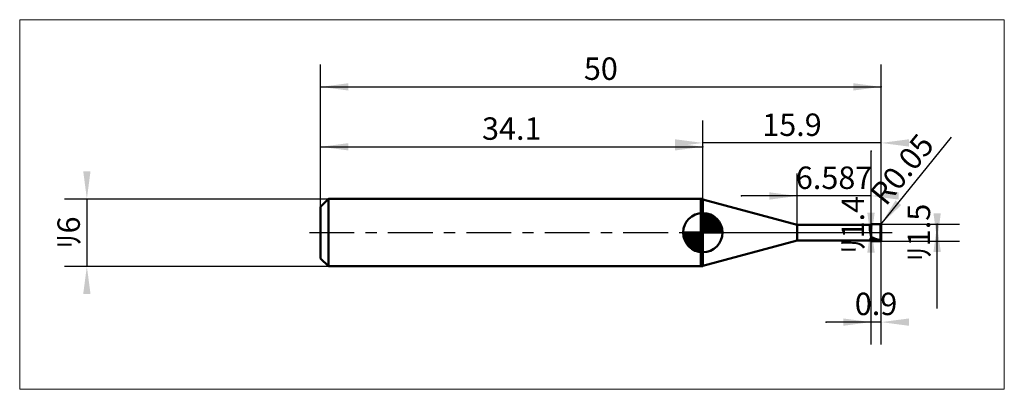
# Model space of a CAD drawing. Extents: x -26.8 to 61, y -14 to 19.
import ezdxf

# ---------------------------------------------------------------- set-up
doc = ezdxf.new("R2010")
doc.units = 0
doc.linetypes.add('LONGDASHDASH', pattern=[7, 4, -1, 1, -1])
for name, color, linetype, lineweight in [('1', 4, 'CONTINUOUS', 50), ('2', 7, 'CONTINUOUS', 25), ('4', 2, 'LONGDASHDASH', 25), ('CUT', 1, 'CONTINUOUS', 25), ('INFTOTAL', 9, 'CONTINUOUS', 18), ('NOCUT', 7, 'CONTINUOUS', 25), ('SK1', 4, 'CONTINUOUS', 50), ('SK2', 7, 'CONTINUOUS', 25), ('SK4', 2, 'LONGDASHDASH', 25)]:
    doc.layers.add(name, color=color, linetype=linetype, lineweight=lineweight)
doc.styles.add('Monospac821 BT', font='txt', dxfattribs={"height": 3.5})
doc.dimstyles.get("Standard").update_dxf_attribs({"dimtxt": 3.5, "dimasz": 3, "dimexe": 1, "dimexo": 0.5, "dimgap": 0.8, "dimtad": 1, "dimtoh": 1, "dimzin": 1, "dimdsep": 46, "dimtxsty": 'Monospac821 BT', "dimcen": 2.5, "dimadec": 1, "dimazin": 0, "dimtfac": 1, "dimtdec": 4, "dimtix": 1, "dimtmove": 1, "dimatfit": 3, "dimfxl": 1, "dimtolj": 1, "dimtzin": 1, "dimarcsym": 0})

# ---------------------------------------------------------------- blocks, each defined once
blk = doc.blocks.new('*Daf')
at = {"layer": 'SK2'}
for p, q in [((0, 2.3), (0, 15)), ((50, 0.7), (50, 15)), ((0, 13), (50, 13))]:
    blk.add_line(p, q, dxfattribs=at)
at = {"layer": 'SK2', "color": 0}
for p in [(50, 13), (0, 2.3), (50, 0.7)]:
    blk.add_point(p, dxfattribs=at)
at = {"layer": 'SK2'}
for points in [[(0, 13), (2.478612, 13.326315), (2.478612, 12.673685)], [(50, 13), (47.521388, 12.673685), (47.521388, 13.326315)]]:
    blk.add_solid(points, dxfattribs=at)
at = {"layer": 'SK2', "insert": (25, 13), "char_height": 2, "attachment_point": 8}
blk.add_mtext('50', dxfattribs=at)
blk = doc.blocks.new('*Dbd')
at = {"layer": 'SK2'}
for p, q in [((-22.855034, 3), (0.7, 3)), ((-20.855034, 3), (-20.855034, -3)), ((-22.855034, -3), (0.7, -3))]:
    blk.add_line(p, q, dxfattribs=at)
at = {"layer": 'SK2', "color": 0}
for p in [(0.7, 3), (-20.855034, -3), (0.7, -3)]:
    blk.add_point(p, dxfattribs=at)
at = {"layer": 'SK2'}
for points in [[(-20.855034, 3), (-21.181349, 5.478612), (-20.528718, 5.478612)], [(-20.855034, -3), (-20.528718, -5.478612), (-21.181349, -5.478612)]]:
    blk.add_solid(points, dxfattribs=at)
at = {"layer": 'SK2', "insert": (-20.855034, 0), "char_height": 2, "attachment_point": 8, "rotation": 90}
blk.add_mtext('ﾘ6', dxfattribs=at)
blk = doc.blocks.new('*Dcb')
at = {"layer": 'SK2'}
for p, q in [((0, 2.3), (0, 9.655323)), ((34.1, 3), (34.1, 9.655323)), ((0, 7.655323), (34.1, 7.655323))]:
    blk.add_line(p, q, dxfattribs=at)
at = {"layer": 'SK2', "color": 0}
for p in [(34.1, 7.655323), (34.1, 3), (0, 2.3)]:
    blk.add_point(p, dxfattribs=at)
at = {"layer": 'SK2'}
for points in [[(0, 7.655323), (2.478612, 7.981638), (2.478612, 7.329007)], [(34.1, 7.655323), (31.621388, 7.329007), (31.621388, 7.981638)]]:
    blk.add_solid(points, dxfattribs=at)
at = {"layer": 'SK2', "insert": (17.05, 7.655323), "char_height": 2, "attachment_point": 8}
blk.add_mtext('34.1', dxfattribs=at)
blk = doc.blocks.new('*Dd9')
at = {"layer": '2'}
for p, q in [((49.95, 0.75), (57, 0.75)), ((55, -6.757426), (55, 0.75)), ((49.95, -0.75), (57, -0.75))]:
    blk.add_line(p, q, dxfattribs=at)
at = {"layer": '2', "color": 0}
for p in [(49.95, 0.75), (55, 0.75), (49.95, -0.75)]:
    blk.add_point(p, dxfattribs=at)
at = {"layer": '2'}
for points in [[(55, -0.75), (54.673685, 1.728612), (55.326315, 1.728612)], [(55, 0.75), (55.326315, -1.728612), (54.673685, -1.728612)]]:
    blk.add_solid(points, dxfattribs=at)
at = {"layer": '2', "insert": (55, 0), "char_height": 2, "attachment_point": 8, "rotation": 90}
blk.add_mtext('ﾘ1.5', dxfattribs=at)
blk = doc.blocks.new('*De7')
at = {"layer": '2'}
blk.add_line((49.981434, 0.738883), (56.268191, 8.515559), dxfattribs=at)
at = {"layer": '2', "color": 0}
for p in [(49.95, 0.7), (49.981434, 0.738883)]:
    blk.add_point(p, dxfattribs=at)
at = {"layer": '2'}
blk.add_solid([(49.981434, 0.738883), (51.285912, 2.871566), (51.793442, 2.461273)], dxfattribs=at)
at = {"layer": '2', "insert": (53.124812, 4.627221), "char_height": 2, "attachment_point": 8, "rotation": 51.04751625}
blk.add_mtext('R0.05', dxfattribs=at)
blk = doc.blocks.new('*Df1')
at = {"layer": '2'}
for p, q in [((49.1, -0.7), (49.1, 7.277228)), ((49.1, 0.7), (47.1, 0.7)), ((49.1, -0.7), (47.1, -0.7))]:
    blk.add_line(p, q, dxfattribs=at)
at = {"layer": '2', "color": 0}
for p in [(49.1, 7.277228), (47.1, 0.7), (47.1, -0.7)]:
    blk.add_point(p, dxfattribs=at)
at = {"layer": '2'}
for points in [[(49.1, -0.7), (48.773685, 1.778612), (49.426315, 1.778612)], [(49.1, 0.7), (49.426315, -1.778612), (48.773685, -1.778612)]]:
    blk.add_solid(points, dxfattribs=at)
at = {"layer": '2', "insert": (49.1, 0.7), "char_height": 2, "attachment_point": 8, "rotation": 90}
blk.add_mtext('ﾘ1.4', dxfattribs=at)
blk = doc.blocks.new('*Dff')
at = {"layer": '2'}
for p, q in [((42.513, 0.7), (42.513, 5.269446)), ((49.1, 0.7), (49.1, 5.269446)), ((49.1, 3.269446), (37.555693, 3.269446))]:
    blk.add_line(p, q, dxfattribs=at)
at = {"layer": '2', "color": 0}
for p in [(37.555693, 3.269446), (42.513, 0.7), (49.1, 0.7)]:
    blk.add_point(p, dxfattribs=at)
at = {"layer": '2'}
for points in [[(42.513, 3.269446), (40.034388, 2.94313), (40.034388, 3.595761)], [(49.1, 3.269446), (51.578612, 3.595761), (51.578612, 2.94313)]]:
    blk.add_solid(points, dxfattribs=at)
at = {"layer": '2', "insert": (45.8065, 3.269446), "char_height": 2, "attachment_point": 8}
blk.add_mtext('6.587', dxfattribs=at)
blk = doc.blocks.new('*D10d')
at = {"layer": '2'}
for p, q in [((50, 0.7), (50, 15)), ((34.1, 3), (34.1, 10)), ((50, 8), (34.1, 8))]:
    blk.add_line(p, q, dxfattribs=at)
at = {"layer": '2', "color": 0}
for p in [(34.1, 8), (34.1, 3), (50, 0.7)]:
    blk.add_point(p, dxfattribs=at)
at = {"layer": '2'}
for points in [[(34.1, 8), (31.621388, 7.673685), (31.621388, 8.326315)], [(50, 8), (52.478612, 8.326315), (52.478612, 7.673685)]]:
    blk.add_solid(points, dxfattribs=at)
at = {"layer": '2', "insert": (42.05, 8), "char_height": 2, "attachment_point": 8}
blk.add_mtext('15.9', dxfattribs=at)
blk = doc.blocks.new('*D11b')
at = {"layer": '2'}
for p, q in [((49.1, -9.983448), (49.1, 0.7)), ((50, -9.983448), (50, 0.7)), ((50, -7.983448), (45.092822, -7.983448))]:
    blk.add_line(p, q, dxfattribs=at)
at = {"layer": '2', "color": 0}
for p in [(49.1, 0.7), (50, 0.7), (45.092822, -7.983448)]:
    blk.add_point(p, dxfattribs=at)
at = {"layer": '2'}
for points in [[(49.1, -7.983448), (46.621388, -8.309764), (46.621388, -7.657133)], [(50, -7.983448), (52.478612, -7.657133), (52.478612, -8.309764)]]:
    blk.add_solid(points, dxfattribs=at)
at = {"layer": '2', "insert": (49.55, -7.983448), "char_height": 2, "attachment_point": 8}
blk.add_mtext('0.9', dxfattribs=at)

msp = doc.modelspace()

# ---------------------------------------------------------------- linework, layer by layer
at = {"layer": '1'}
for p, q in [((34.1, 2.954257), (34.1, -2.954257)), ((42.513, 0.7), (34.1, 2.954257)), ((49.1, 0.7), (42.513, 0.7)), ((42.513, 0.7), (42.513, -0.7)), ((49, 0.7), (49, 0.251798)), ((49, 0.251798), (49.1, -0.348866)), ((49.95, 0.75), (49.1, 0.75)), ((49.1, 0.75), (49.1, 0.7)), ((49.1, 0.75), (49.1, -0.75)), ((49.1, -0.7), (49.1, 0.7)), ((49.95, -0.75), (49.95, 0.75)), ((49.95, 0.75), (49.95, -0.75)), ((50, 0), (50, 0.7)), ((50, -0.7), (50, 0)), ((34.1, -2.954257), (42.513, -0.7)), ((42.513, -0.7), (49.1, -0.7)), ((49.1, -0.534095), (49, -0.609255)), ((49, -0.609255), (49, -0.7)), ((49.1, -0.348866), (49.1, -0.378445)), ((49.1, -0.378445), (49.2, -0.427121)), ((49.1, -0.476414), (49.1, -0.519889)), ((49.1, -0.519889), (49.2, -0.55892)), ((49.1, -0.577086), (49.1, -0.534095)), ((49.2, -0.612216), (49.1, -0.577086)), ((49.1, -0.7), (49.1, -0.75)), ((49.1, -0.75), (49.95, -0.75)), ((49.2, -0.427121), (49.3, -0.473267)), ((49.2, -0.55892), (49.3, -0.59464)), ((49.3, -0.643721), (49.2, -0.612216)), ((49.3, -0.473267), (49.4, -0.51661)), ((49.3, -0.59464), (49.4, -0.626839)), ((49.4, -0.671412), (49.3, -0.643721)), ((49.4, -0.51661), (49.5, -0.556893)), ((49.4, -0.626839), (49.5, -0.655324)), ((49.5, -0.695127), (49.4, -0.671412)), ((49.5, -0.556893), (49.6, -0.593877)), ((49.5, -0.655324), (49.6, -0.679928)), ((49.6, -0.714724), (49.5, -0.695127)), ((49.6, -0.593877), (49.7, -0.627345)), ((49.6, -0.679928), (49.7, -0.700505)), ((49.7, -0.730089), (49.6, -0.714724)), ((49.7, -0.627345), (49.8, -0.657096)), ((49.7, -0.700505), (49.8, -0.716932)), ((49.8, -0.741129), (49.7, -0.730089)), ((49.8, -0.657096), (49.9, -0.682955)), ((49.8, -0.716932), (49.9, -0.729114)), ((49.9, -0.747779), (49.8, -0.741129)), ((49.9, -0.682955), (50, -0.656049)), ((49.9, -0.729114), (49.998265, -0.686944)), ((50, -0.699965), (49.9, -0.747779)), ((49.998265, -0.686944), (50, -0.6862))]:
    msp.add_line(p, q, dxfattribs=at)
for centre, start, end in [((49.95, 0.7), 0, 90), ((49.95, -0.7), 270, 0)]:
    msp.add_arc(centre, 0.05, start, end, dxfattribs=at)
at = {"layer": '4'}
msp.add_line((34.1, 0), (50, 0), dxfattribs=at)
at = {"layer": 'CUT'}
for p, q in [((49.95, 0.75), (49.1, 0.75)), ((49.1, 0.75), (49.1, 0)), ((49.1, 0), (50, 0)), ((50, 0), (50, 0.7))]:
    msp.add_line(p, q, dxfattribs=at)
msp.add_arc((49.95, 0.7), 0.05, 0, 90, dxfattribs=at)
at = {"layer": 'INFTOTAL'}
for p, q in [((-26.847785, 18.992752), (60.992752, 18.992752)), ((-26.847785, -13.9762), (-26.847785, 18.992752)), ((60.992752, 18.992752), (60.992752, -13.9762)), ((60.992752, -13.9762), (-26.847785, -13.9762))]:
    msp.add_line(p, q, dxfattribs=at)
at = {"layer": 'NOCUT'}
for p, q in [((42.513, 0.7), (34.1, 2.954257)), ((34.1, 2.954257), (34.1, 0)), ((34.1, 0), (49.1, 0)), ((49.1, 0.7), (42.513, 0.7)), ((49.1, 0), (49.1, 0.7))]:
    msp.add_line(p, q, dxfattribs=at)
at = {"layer": 'SK1'}
for p, q in [((0.7, 3), (0, 2.3)), ((34.1, 3), (0.7, 3)), ((0.7, 3), (0.7, -3)), ((34.1, 2.954257), (33.929283, 3)), ((33.929283, 3), (34.1, 3)), ((33.929283, 3), (33.929283, -3)), ((0, 2.3), (0, -2.3)), ((34.1, 0), (34.1, 1.75)), ((34.1, 1.70452), (34.1441, 1.74861)), ((34.1, 1.45703), (34.371, 1.72802)), ((34.1, 1.70452), (35.8045, 0)), ((34.1, 1.20954), (34.5742, 1.6837)), ((34.1, 0.962054), (34.7588, 1.62082)), ((34.1, 0.714566), (34.9271, 1.54167)), ((34.1, 1.45703), (35.557, 0)), ((34.1, 0.467079), (35.081, 1.44812)), ((34.1, 0.219592), (35.2226, 1.34216)), ((34.1, 1.20954), (35.3095, 0)), ((34.1, 0.962054), (35.0621, 0)), ((34.1279, 0), (35.3508, 1.22288)), ((34.3154, 1.73657), (35.8366, 0.215434)), ((34.3754, 0), (35.467, 1.09157)), ((34.6229, 0), (35.5707, 0.947822)), ((34.6328, 1.66666), (35.7667, 0.532833)), ((35.1401, 1.40688), (35.5069, 1.0401)), ((34.1, 0), (32.35, 0)), ((32.3514, -0.044098), (32.3955, 0)), ((32.372, -0.270991), (32.643, 0)), ((32.4163, -0.474162), (32.8905, 0)), ((32.4792, -0.658762), (33.1379, 0)), ((32.5583, -0.827105), (33.3854, 0)), ((32.5872, 0), (34.1, -1.51282)), ((32.6519, -0.981039), (33.6329, 0)), ((32.7578, -1.12257), (33.8804, 0)), ((32.8347, 0), (34.1, -1.26533)), ((33.0822, 0), (34.1, -1.01785)), ((33.3296, 0), (34.1, -0.770358)), ((33.5771, 0), (34.1, -0.522871)), ((33.8246, 0), (34.1, -0.275383)), ((34.0721, 0), (34.1, -0.027896)), ((34.1, 0.714566), (34.8146, 0)), ((34.1, 0.467079), (34.5671, 0)), ((34.1, 0.219592), (34.3196, 0)), ((34.1, 0), (35.85, 0)), ((34.1, -1.75), (34.1, 0)), ((34.8704, 0), (35.6605, 0.790145)), ((35.1178, 0), (35.7364, 0.618517)), ((35.3653, 0), (35.796, 0.430696)), ((35.6128, 0), (35.8356, 0.222827)), ((32.3503, -0.010642), (34.0894, -1.74967)), ((32.3736, -0.281429), (33.8186, -1.72637)), ((32.4639, -0.619147), (33.4809, -1.63613)), ((32.8771, -1.25077), (34.1, -0.027896)), ((33.0084, -1.36695), (34.1, -0.275383)), ((33.1522, -1.47069), (34.1, -0.522871)), ((33.3099, -1.5605), (34.1, -0.770358)), ((33.4815, -1.63636), (34.1, -1.01785)), ((33.6693, -1.69603), (34.1, -1.26533)), ((33.8772, -1.73565), (34.1, -1.51282)), ((0.7, -3), (0, -2.3)), ((34.1, -3), (0.7, -3)), ((34.1, -2.954257), (33.929283, -3)), ((33.929283, -3), (34.1, -3))]:
    msp.add_line(p, q, dxfattribs=at)
for start, end in [(90, 180), (0, 90), (180, 270), (270, 0)]:
    msp.add_arc((34.1, 0), 1.75, start, end, dxfattribs=at)
at = {"layer": 'SK4'}
msp.add_line((-1, 0), (51, 0), dxfattribs=at)

# ---------------------------------------------------------------- dimensions: what is measured, and where the dimension line sits
at = {"layer": '2'}
for base, p1, p2, picture, middle in [((34.1, 8), (50, 0.7), (34.1, 3), '*D10d', (42.05, 8)), ((37.555693, 3.269446), (49.1, 0.7), (42.513, 0.7), '*Dff', (45.8065, 3.269446)), ((45.092822, -7.983448), (50, 0.7), (49.1, 0.7), '*D11b', (49.55, -7.983448))]:
    dim = msp.add_linear_dim(base=base, p1=p1, p2=p2, dimstyle='STANDARD', dxfattribs=at)
    dim.commit()
    dim.dimension.update_dxf_attribs({"geometry": picture, "text_midpoint": middle, "dimtype": 160})
dim = msp.add_radius_dim(center=(49.95, 0.7), mpoint=(49.981434, 0.738883), text='R0.05', dimstyle='STANDARD', dxfattribs=at)
dim.commit()
dim.dimension.update_dxf_attribs({"geometry": '*De7', "text_midpoint": (53.124812, 4.627221), "dimtype": 164})
for base, p1, p2, picture, middle in [((49.1, 7.277228), (47.1, -0.7), (47.1, 0.7), '*Df1', (49.1, 0.7)), ((55, 0.75), (49.95, -0.75), (49.95, 0.75), '*Dd9', (55, 0))]:
    dim = msp.add_linear_dim(base=base, p1=p1, p2=p2, angle=270, text='%%c<>', dimstyle='STANDARD', dxfattribs=at)
    dim.commit()
    dim.dimension.update_dxf_attribs({"geometry": picture, "text_midpoint": middle, "dimtype": 160})
at = {"layer": 'SK2'}
for base, p2, picture, middle in [((50, 13), (50, 0.7), '*Daf', (25, 13)), ((34.1, 7.655323), (34.1, 3), '*Dcb', (17.05, 7.655323))]:
    dim = msp.add_linear_dim(base=base, p1=(0, 2.3), p2=p2, dimstyle='STANDARD', dxfattribs=at)
    dim.commit()
    dim.dimension.update_dxf_attribs({"geometry": picture, "text_midpoint": middle, "dimtype": 160})
dim = msp.add_linear_dim(base=(-20.855034, -3), p1=(0.7, 3), p2=(0.7, -3), angle=90, text='%%c<>', dimstyle='STANDARD', dxfattribs=at)
dim.commit()
dim.dimension.update_dxf_attribs({"geometry": '*Dbd', "text_midpoint": (-20.855034, 0), "dimtype": 160})

doc.saveas('drawing.dxf')
